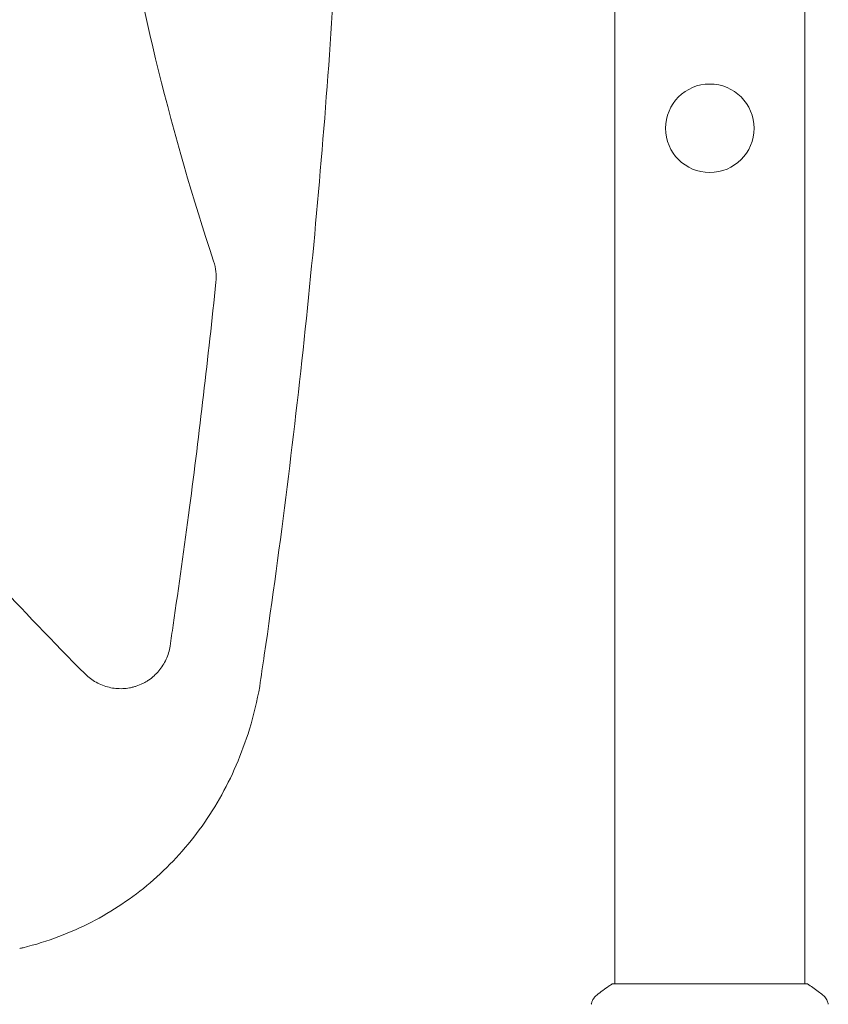
# Model space of a CAD drawing. Units: millimetres. Extents: x -4254 to 4372, y -4175 to 2908.
# Drawn here: x -1668 to -1506, y -1430 to -1233 of the extents above; entities that cross this region are included whole.
import ezdxf

# ---------------------------------------------------------------- set-up
doc = ezdxf.new("R2010")
doc.units = ezdxf.units.MM
doc.header["$LTSCALE"] = 20
doc.layers.add('2d', color=230, linetype='Continuous')

msp = doc.modelspace()

# ---------------------------------------------------------------- linework, layer by layer
at = {"layer": '2d', "lineweight": 0}
for p, q in [((-1549.18, -1426.18, 122.97), (-1549.18, -778.05, 122.97)), ((-1511.18, -1426.18, 122.97), (-1511.18, -778.05, 122.97)), ((-1664.97, -1354.09, 122.97), (-1664.97, -1354.09, 122.97)), ((-1530.18, -1426.18, 122.97), (-1549.68, -1426.18, 122.97)), ((-1510.68, -1426.18, 122.97), (-1530.18, -1426.18, 122.97))]:
    msp.add_line(p, q, dxfattribs=at)
for start, end in [(90, 270), (270, 90)]:
    msp.add_arc((-1530.18, -1255.09, 122.97), 8.85, start, end, dxfattribs=at)
for points, knots in [([(-1620.18, -881.41, 122.97), (-1619.69, -884.7, 122.97), (-1619.21, -887.98, 122.97), (-1617.32, -901.14, 122.97), (-1615.99, -911.02, 122.97), (-1613.34, -932.16, 122.97), (-1612.05, -943.43, 122.97), (-1609.71, -965.97, 122.97), (-1608.65, -977.25, 122.97), (-1606.78, -999.82, 122.97), (-1605.96, -1011.11, 122.97), (-1604.55, -1033.69, 122.97), (-1603.97, -1044.98, 122.97), (-1603.03, -1067.57, 122.97), (-1602.68, -1078.87, 122.97), (-1602.22, -1101.46, 122.97), (-1602.1, -1112.76, 122.97), (-1602.1, -1135.34, 122.97), (-1602.22, -1146.63, 122.97), (-1602.68, -1169.21, 122.97), (-1603.03, -1180.49, 122.97), (-1603.96, -1203.05, 122.97), (-1604.55, -1214.33, 122.97), (-1605.95, -1236.87, 122.97), (-1606.76, -1248.13, 122.97), (-1608.63, -1270.64, 122.97), (-1609.68, -1281.89, 122.97), (-1612.01, -1304.37, 122.97), (-1613.3, -1315.6, 122.97), (-1616.1, -1338.04, 122.97), (-1617.62, -1349.24, 122.97), (-1619.56, -1362.53, 122.97), (-1619.87, -1364.63, 122.97), (-1620.18, -1366.73, 122.97)], [0, 0, 0, 0, 10.00006, 10.00006, 40.001658, 40.001658, 74.093961, 74.093961, 108.130969, 108.130969, 142.111903, 142.111903, 176.051262, 176.051262, 209.95745, 209.95745, 243.844696, 243.844696, 277.717237, 277.717237, 311.589965, 311.589965, 345.475535, 345.475535, 379.383747, 379.383747, 413.320979, 413.320979, 447.30355, 447.30355, 481.338797, 481.338797, 487.730157, 487.730157, 487.730157, 487.730157]), ([(-1655.07, -1364.22, 122.97), (-1667.77, -1351.49, 122.97), (-1679.9, -1338.32, 122.97), (-1706.92, -1305.91, 122.97), (-1721.2, -1286.2, 122.97), (-1736.69, -1259.76, 122.97), (-1739.66, -1254.38, 122.97), (-1745.35, -1243.42, 122.97), (-1748.07, -1237.81, 122.97), (-1755.69, -1220.84, 122.97), (-1760.07, -1209.31, 122.97), (-1767.25, -1185.79, 122.97), (-1770.06, -1173.79, 122.97), (-1772.92, -1155.39, 122.97), (-1773.65, -1149.18, 122.97), (-1774.62, -1136.84, 122.97), (-1774.87, -1130.68, 122.97), (-1774.88, -1124.38, 122.97), (-1774.88, -1124.23, 122.97), (-1774.88, -1124.07, 122.97)], [0.0334073, 0.0334073, 0.0334073, 0.0334073, 0.125, 0.125, 0.25, 0.25, 0.28125, 0.28125, 0.3125, 0.3125, 0.375, 0.375, 0.4375, 0.4375, 0.46875, 0.46875, 0.5, 0.5, 0.5007904, 0.5007904, 0.5007904, 0.5007904]), ([(-1654.88, -1124.07, 122.97), (-1654.88, -1130.84, 122.97), (-1654.74, -1137.63, 122.97), (-1654.19, -1151.18, 122.97), (-1653.78, -1157.95, 122.97), (-1652.13, -1178.21, 122.97), (-1650.48, -1191.61, 122.97), (-1644.05, -1230.87, 122.97), (-1637.77, -1256.46, 122.97), (-1629.39, -1281.69, 122.97)], [0.5004316, 0.5004316, 0.5004316, 0.5004316, 0.5625, 0.5625, 0.625, 0.625, 0.75, 0.75, 0.9934911, 0.9934911, 0.9934911, 0.9934911]), ([(-1628.93, -1285.86, 122.97), (-1628.86, -1285.15, 122.97), (-1628.86, -1284.45, 122.97), (-1629.01, -1283.06, 122.97), (-1629.16, -1282.36, 122.97), (-1629.39, -1281.69, 122.97)], [0, 0, 0, 0, 0.002102867, 0.002102867, 0.004205733, 0.004205733, 0.004205733, 0.004205733]), ([(-1628.93, -1285.86, 122.97), (-1630.48, -1300.92, 122.97), (-1632.24, -1315.96, 122.97), (-1635.24, -1338.81, 122.97), (-1636.33, -1346.65, 122.97), (-1637.69, -1355.87, 122.97), (-1637.9, -1357.25, 122.97), (-1638.1, -1358.63, 122.97)], [0.0227006, 0.0227006, 0.0227006, 0.0227006, 0.5, 0.5, 0.75, 0.75, 0.794046, 0.794046, 0.794046, 0.794046]), ([(-1655.07, -1364.22, 122.97), (-1654.41, -1364.88, 122.97), (-1653.68, -1365.43, 122.97), (-1652.47, -1366.11, 122.97), (-1652.05, -1366.31, 122.97), (-1651.19, -1366.64, 122.97), (-1650.75, -1366.78, 122.97), (-1649.85, -1366.99, 122.97), (-1649.4, -1367.07, 122.97), (-1648.47, -1367.15, 122.97), (-1648.01, -1367.17, 122.97), (-1647.1, -1367.13, 122.97), (-1646.64, -1367.07, 122.97), (-1645.96, -1366.95, 122.97), (-1645.73, -1366.9, 122.97), (-1645.28, -1366.78, 122.97), (-1645.06, -1366.72, 122.97), (-1644.41, -1366.5, 122.97), (-1643.99, -1366.33, 122.97), (-1643.37, -1366.03, 122.97), (-1643.17, -1365.92, 122.97), (-1642.77, -1365.69, 122.97), (-1642.57, -1365.56, 122.97), (-1641.62, -1364.92, 122.97), (-1640.94, -1364.3, 122.97), (-1640.05, -1363.24, 122.97), (-1639.77, -1362.87, 122.97), (-1639.29, -1362.1, 122.97), (-1639.07, -1361.69, 122.97), (-1638.69, -1360.86, 122.97), (-1638.53, -1360.42, 122.97), (-1638.27, -1359.54, 122.97), (-1638.17, -1359.08, 122.97), (-1638.1, -1358.63, 122.97)], [0, 0, 0, 0, 0.00275472, 0.00275472, 0.00413207, 0.00413207, 0.00550943, 0.00550943, 0.00688679, 0.00688679, 0.00826415, 0.00826415, 0.00964151, 0.00964151, 0.01033019, 0.01033019, 0.01101886, 0.01101886, 0.01239622, 0.01239622, 0.0130849, 0.0130849, 0.01377358, 0.01377358, 0.0165283, 0.0165283, 0.01790566, 0.01790566, 0.01928301, 0.01928301, 0.02066037, 0.02066037, 0.02203773, 0.02203773, 0.02203773, 0.02203773]), ([(-1620.18, -1366.73, 122.97), (-1620.69, -1369.6, 122.97), (-1621.37, -1372.45, 122.97), (-1622.97, -1377.69, 122.97), (-1623.86, -1380.1, 122.97), (-1625.86, -1384.76, 122.97), (-1626.98, -1387, 122.97), (-1629.45, -1391.32, 122.97), (-1630.79, -1393.39, 122.97), (-1633.68, -1397.33, 122.97), (-1635.23, -1399.2, 122.97), (-1638.51, -1402.73, 122.97), (-1640.24, -1404.4, 122.97), (-1643.87, -1407.49, 122.97), (-1645.76, -1408.93, 122.97), (-1649.69, -1411.56, 122.97), (-1651.73, -1412.77, 122.97), (-1655.93, -1414.93, 122.97), (-1658.1, -1415.89, 122.97), (-1662.65, -1417.61, 122.97), (-1665.05, -1418.35, 122.97), (-1667.49, -1418.95, 122.97)], [0, 0, 0, 0, 8.772891, 8.772891, 16.471455, 16.471455, 24.007379, 24.007379, 31.418241, 31.418241, 38.719105, 38.719105, 45.927793, 45.927793, 53.071766, 53.071766, 60.182256, 60.182256, 67.288911, 67.288911, 74.835511, 74.835511, 74.835511, 74.835511]), ([(-1552.79, -1428.44, 122.97), (-1552.01, -1427.82, 122.97), (-1551.16, -1427.19, 122.97), (-1550.1, -1426.46, 122.97), (-1549.89, -1426.32, 122.97), (-1549.68, -1426.18, 122.97)], [0, 0, 0, 0, 3.150023, 3.150023, 3.901435, 3.901435, 3.901435, 3.901435]), ([(-1510.68, -1426.18, 122.97), (-1509.94, -1426.67, 122.97), (-1509.21, -1427.18, 122.97), (-1508.19, -1427.95, 122.97), (-1507.88, -1428.2, 122.97), (-1507.57, -1428.44, 122.97)], [0, 0, 0, 0, 2.660887, 2.660887, 3.904745, 3.904745, 3.904745, 3.904745]), ([(-1553.87, -1430.27, 122.97), (-1553.86, -1430.21, 122.97), (-1553.84, -1430.13, 122.97), (-1553.8, -1429.95, 122.97), (-1553.77, -1429.86, 122.97), (-1553.68, -1429.62, 122.97), (-1553.62, -1429.47, 122.97), (-1553.42, -1429.11, 122.97), (-1553.26, -1428.9, 122.97), (-1552.99, -1428.62, 122.97), (-1552.9, -1428.53, 122.97), (-1552.79, -1428.44, 122.97)], [0, 0, 0, 0, 0.281105, 0.281105, 0.591987, 0.591987, 1.075535, 1.075535, 1.846945, 1.846945, 2.242897, 2.242897, 2.242897, 2.242897]), ([(-1507.57, -1428.44, 122.97), (-1507.31, -1428.65, 122.97), (-1507.09, -1428.89, 122.97), (-1506.83, -1429.3, 122.97), (-1506.76, -1429.44, 122.97), (-1506.64, -1429.7, 122.97), (-1506.6, -1429.81, 122.97), (-1506.53, -1430.05, 122.97), (-1506.5, -1430.17, 122.97), (-1506.49, -1430.27, 122.97)], [0, 0, 0, 0, 0.971802, 0.971802, 1.448447, 1.448447, 1.834818, 1.834818, 2.252163, 2.252163, 2.252163, 2.252163]), ([(-1553.87, -1430.27, 122.97), (-1553.87, -1430.27, 122.97), (-1553.87, -1430.27, 122.97), (-1553.87, -1430.27, 122.97), (-1553.87, -1430.27, 122.97), (-1553.87, -1430.27, 122.97)], [0.00233076358, 0.00233076358, 0.00233076358, 0.00233076358, 0.00233614505, 0.00233614505, 0.00234726556, 0.00234726556, 0.00234726556, 0.00234726556])]:
    msp.add_open_spline(points, degree=3, knots=knots, dxfattribs=at)
for points in [[(-1620.18, -1366.73, 122.97), (-1620.18, -1366.73, 122.97), (-1620.18, -1366.73, 122.97), (-1620.18, -1366.73, 122.97)], [(-1667.49, -1418.95, 122.97), (-1667.71, -1419, 122.97), (-1667.94, -1419.06, 122.97), (-1668.16, -1419.11, 122.97)], [(-1667.49, -1418.95, 122.97), (-1667.49, -1418.95, 122.97), (-1667.49, -1418.95, 122.97), (-1667.49, -1418.95, 122.97)], [(-1552.79, -1428.44, 122.97), (-1552.79, -1428.44, 122.97), (-1552.79, -1428.44, 122.97), (-1552.79, -1428.44, 122.97)]]:
    msp.add_open_spline(points, degree=3, dxfattribs=at)

doc.saveas('drawing.dxf')
